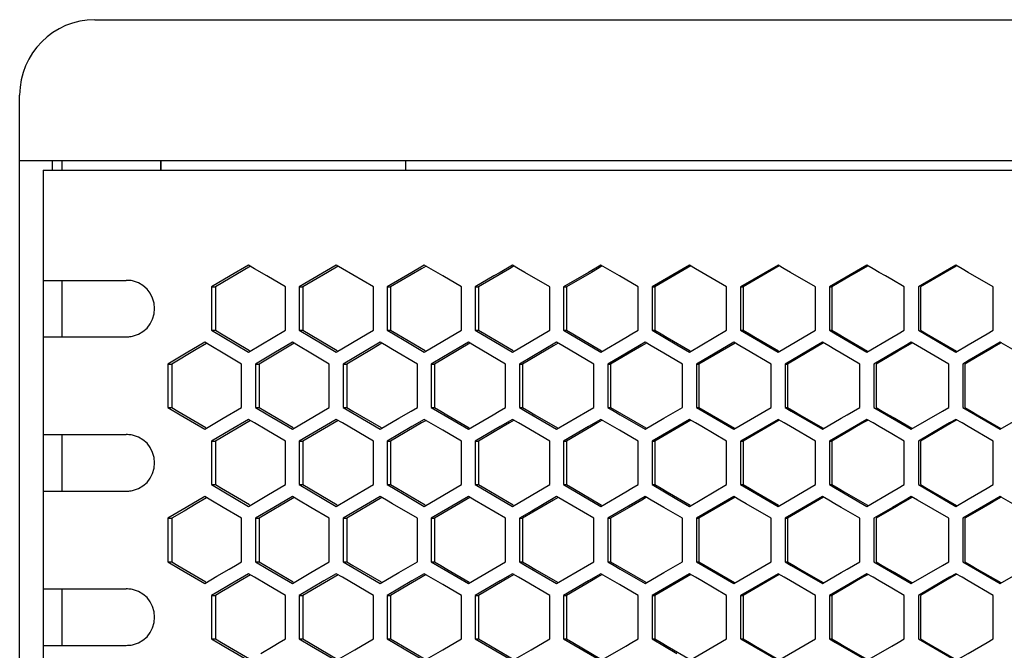
# Model space of a CAD drawing. Units: millimetres. Extents: x -564 to 1302, y -651 to 919.
# Drawn here: x -52 to 53, y 399 to 466 of the extents above; entities that cross this region are included whole.
import ezdxf

# ---------------------------------------------------------------- set-up
doc = ezdxf.new("R2010")
doc.units = ezdxf.units.MM
doc.header["$LTSCALE"] = 23.1
doc.layers.get('0').update_dxf_attribs({"linetype": 'CONTINUOUS'})
doc.layers.add('AXIS', color=7, linetype='CONTINUOUS')
doc.layers.add('ROUND', color=7, linetype='CONTINUOUS')

msp = doc.modelspace()

# ---------------------------------------------------------------- linework, layer by layer
at = {"color": 7, "linetype": 'Continuous'}
for p, q in [((-51.8, -138.37), (-51.8, 450.63)), ((-48.3, 449.63), (-48.3, 450.63)), ((-47.3, 450.63), (-47.3, 449.63)), ((-36.8, 449.63), (-36.8, 450.63)), ((-10.76, 449.63), (-10.76, 450.63)), ((-49.3, 449.63), (-49.3, -137.37)), ((-49.3, 449.63), (315.7, 449.63)), ((-27.47, 439.55), (-29.43, 438.4)), ((-26.82, 439.17), (-27.47, 439.55)), ((-25.51, 438.4), (-26.82, 439.17)), ((-18.14, 439.55), (-22.07, 437.24)), ((-17.48, 439.17), (-18.14, 439.55)), ((-14.2, 437.24), (-17.48, 439.17)), ((-10.1, 438.78), (-12.72, 437.24)), ((-8.78, 439.55), (-10.1, 438.78)), ((-6.81, 438.4), (-8.78, 439.55)), ((-0.72, 438.78), (-1.38, 438.4)), ((0.59, 439.55), (-0.72, 438.78)), ((1.25, 439.17), (0.59, 439.55)), ((8.67, 438.78), (6.03, 437.24)), ((9.99, 439.55), (8.67, 438.78)), ((11.97, 438.4), (9.99, 439.55)), ((19.4, 439.55), (15.43, 437.24)), ((20.06, 439.17), (19.4, 439.55)), ((28.82, 439.55), (24.85, 437.24)), ((29.49, 439.17), (28.82, 439.55)), ((38.27, 439.55), (34.29, 437.24)), ((38.93, 439.17), (38.27, 439.55)), ((48.39, 439.17), (47.72, 439.55)), ((-49.3, 437.93), (-40.46, 437.93)), ((-47.3, 437.93), (-47.3, 431.93)), ((-29.43, 438.4), (-31.39, 437.24)), ((-23.54, 437.24), (-25.51, 438.4)), ((-4.84, 437.24), (-6.81, 438.4)), ((-1.38, 438.4), (-3.36, 437.24)), ((13.95, 437.24), (11.97, 438.4)), ((-31.39, 437.24), (-31.39, 432.62)), ((-31.39, 437.24), (-30.98, 437.24)), ((-23.54, 432.62), (-23.54, 437.24)), ((-22.07, 437.24), (-22.07, 432.62)), ((-22.07, 437.24), (-21.68, 437.24)), ((-14.2, 432.62), (-14.2, 437.24)), ((-12.72, 437.24), (-12.72, 432.62)), ((-12.72, 437.24), (-12.36, 437.24)), ((-4.84, 432.62), (-4.84, 437.24)), ((-3.36, 437.24), (-3.36, 432.62)), ((-3.36, 437.24), (-3.02, 437.24)), ((4.55, 432.62), (4.55, 437.24)), ((6.03, 437.24), (6.03, 432.62)), ((6.03, 437.24), (6.35, 437.24)), ((13.95, 432.62), (13.95, 437.24)), ((15.43, 437.24), (15.43, 432.62)), ((15.43, 437.24), (15.73, 437.24)), ((23.36, 432.62), (23.36, 437.24)), ((24.85, 437.24), (24.85, 432.62)), ((24.85, 437.24), (25.12, 437.24)), ((32.8, 432.62), (32.8, 437.24)), ((34.29, 437.24), (34.29, 432.62)), ((34.29, 437.24), (34.54, 437.24)), ((42.25, 432.62), (42.25, 437.24)), ((43.74, 437.24), (43.74, 432.62)), ((51.71, 432.62), (51.71, 437.24)), ((-31.39, 432.62), (-30.09, 431.85)), ((-31.39, 432.62), (-30.98, 432.62)), ((-27.47, 430.31), (-23.54, 432.62)), ((-22.07, 432.62), (-20.76, 431.85)), ((-22.07, 432.62), (-21.68, 432.62)), ((-12.72, 432.62), (-12.36, 432.62)), ((-6.81, 431.47), (-4.84, 432.62)), ((-3.36, 432.62), (0.59, 430.31)), ((-3.36, 432.62), (-3.02, 432.62)), ((2.57, 431.47), (4.55, 432.62)), ((6.03, 432.62), (9.99, 430.31)), ((6.03, 432.62), (6.35, 432.62)), ((15.43, 432.62), (18.08, 431.08)), ((15.43, 432.62), (15.73, 432.62)), ((19.4, 430.31), (23.36, 432.62)), ((24.85, 432.62), (28.82, 430.31)), ((24.85, 432.62), (25.12, 432.62)), ((28.82, 430.31), (32.8, 432.62)), ((34.29, 432.62), (34.54, 432.62)), ((43.74, 432.62), (47.72, 430.31)), ((-49.3, 431.93), (-40.46, 431.93)), ((-32.13, 431.35), (-34.09, 430.2)), ((-31.48, 430.97), (-32.13, 431.35)), ((-30.09, 431.85), (-27.47, 430.31)), ((-22.81, 431.35), (-24.77, 430.2)), ((-22.15, 430.97), (-22.81, 431.35)), ((-20.76, 431.85), (-18.14, 430.31)), ((-13.46, 431.35), (-17.4, 429.04)), ((-12.81, 430.97), (-13.46, 431.35)), ((-10.75, 431.47), (-8.78, 430.31)), ((-8.78, 430.31), (-6.81, 431.47)), ((-4.1, 431.35), (-6.73, 429.81)), ((-3.44, 430.97), (-4.1, 431.35)), ((0.59, 430.31), (2.57, 431.47)), ((5.29, 431.35), (2.65, 429.81)), ((5.95, 430.97), (5.29, 431.35)), ((14.69, 431.35), (10.73, 429.04)), ((15.35, 430.97), (14.69, 431.35)), ((24.11, 431.35), (20.14, 429.04)), ((24.77, 430.97), (24.11, 431.35)), ((34.21, 430.97), (33.54, 431.35)), ((43.66, 430.97), (42.99, 431.35)), ((52.45, 431.35), (49.13, 429.43)), ((52.56, 431.29), (52.45, 431.35)), ((56.44, 429.04), (52.56, 431.29)), ((-30.17, 430.2), (-31.48, 430.97)), ((-20.84, 430.2), (-22.15, 430.97)), ((-0.15, 429.04), (-3.44, 430.97)), ((9.24, 429.04), (5.95, 430.97)), ((18.08, 431.08), (19.4, 430.31)), ((46.98, 429.04), (43.66, 430.97)), ((-34.09, 430.2), (-36.05, 429.04)), ((-28.21, 429.04), (-30.17, 430.2)), ((-24.77, 430.2), (-26.73, 429.04)), ((-18.88, 429.04), (-20.84, 430.2)), ((-6.73, 429.81), (-8.04, 429.04)), ((2.65, 429.81), (1.33, 429.04)), ((49.13, 429.43), (48.47, 429.04)), ((-36.05, 429.04), (-36.05, 424.42)), ((-36.05, 429.04), (-35.62, 429.04)), ((-28.21, 424.42), (-28.21, 429.04)), ((-26.73, 429.04), (-26.73, 424.42)), ((-26.73, 429.04), (-26.34, 429.04)), ((-18.88, 424.42), (-18.88, 429.04)), ((-17.4, 429.04), (-17.4, 424.42)), ((-17.4, 429.04), (-17.02, 429.04)), ((-9.52, 424.42), (-9.52, 429.04)), ((-8.04, 429.04), (-8.04, 424.42)), ((-8.04, 429.04), (-7.69, 429.04)), ((-0.15, 424.42), (-0.15, 429.04)), ((1.33, 429.04), (1.33, 424.42)), ((1.33, 429.04), (1.66, 429.04)), ((9.24, 424.42), (9.24, 429.04)), ((10.73, 429.04), (10.73, 424.42)), ((10.73, 429.04), (11.03, 429.04)), ((18.65, 424.42), (18.65, 429.04)), ((20.14, 429.04), (20.14, 424.42)), ((20.14, 429.04), (20.42, 429.04)), ((28.08, 424.42), (28.08, 429.04)), ((29.57, 429.04), (29.57, 424.42)), ((29.57, 429.04), (29.83, 429.04)), ((37.52, 424.42), (37.52, 429.04)), ((39.01, 429.04), (39.01, 424.42)), ((46.98, 424.42), (46.98, 429.04)), ((48.47, 429.04), (48.47, 424.42)), ((-36.05, 424.42), (-34.74, 423.65)), ((-36.05, 424.42), (-35.62, 424.42)), ((-30.17, 423.27), (-28.21, 424.42)), ((-26.73, 424.42), (-25.43, 423.65)), ((-26.73, 424.42), (-26.34, 424.42)), ((-22.81, 422.11), (-18.88, 424.42)), ((-17.4, 424.42), (-13.46, 422.11)), ((-17.4, 424.42), (-17.02, 424.42)), ((-8.04, 424.42), (-7.69, 424.42)), ((1.33, 424.42), (1.66, 424.42)), ((10.73, 424.42), (11.03, 424.42)), ((16.67, 423.27), (18.65, 424.42)), ((20.14, 424.42), (24.11, 422.11)), ((20.14, 424.42), (20.42, 424.42)), ((24.11, 422.11), (28.08, 424.42)), ((29.57, 424.42), (29.83, 424.42)), ((-34.74, 423.65), (-32.13, 422.11)), ((-32.13, 422.11), (-30.17, 423.27)), ((-27.47, 423.15), (-29.43, 422)), ((-26.82, 422.77), (-27.47, 423.15)), ((-25.43, 423.65), (-22.81, 422.11)), ((-18.14, 423.15), (-22.07, 420.84)), ((-17.48, 422.77), (-18.14, 423.15)), ((-13.46, 422.11), (-11.49, 423.27)), ((-8.78, 423.15), (-10.1, 422.38)), ((-6.81, 422), (-8.78, 423.15)), ((0.59, 423.15), (-0.72, 422.38)), ((1.25, 422.77), (0.59, 423.15)), ((9.99, 423.15), (8.67, 422.38)), ((11.97, 422), (9.99, 423.15)), ((14.69, 422.11), (16.67, 423.27)), ((19.4, 423.15), (15.43, 420.84)), ((20.06, 422.77), (19.4, 423.15)), ((28.82, 423.15), (24.85, 420.84)), ((29.49, 422.77), (28.82, 423.15)), ((38.27, 423.15), (34.29, 420.84)), ((38.93, 422.77), (38.27, 423.15)), ((48.39, 422.77), (47.72, 423.15)), ((-29.43, 422), (-31.39, 420.84)), ((-25.51, 422), (-26.82, 422.77)), ((-23.54, 420.84), (-25.51, 422)), ((-14.2, 420.84), (-17.48, 422.77)), ((-10.1, 422.38), (-12.72, 420.84)), ((-4.84, 420.84), (-6.81, 422)), ((-1.38, 422), (-3.36, 420.84)), ((-0.72, 422.38), (-1.38, 422)), ((8.67, 422.38), (6.03, 420.84)), ((13.95, 420.84), (11.97, 422)), ((-49.3, 421.53), (-40.46, 421.53)), ((-47.3, 421.53), (-47.3, 415.53)), ((-31.39, 420.84), (-31.39, 416.22)), ((-31.39, 420.84), (-30.98, 420.84)), ((-23.54, 416.22), (-23.54, 420.84)), ((-22.07, 420.84), (-22.07, 416.22)), ((-22.07, 420.84), (-21.68, 420.84)), ((-14.2, 416.22), (-14.2, 420.84)), ((-12.72, 420.84), (-12.72, 416.22)), ((-12.72, 420.84), (-12.36, 420.84)), ((-4.84, 416.22), (-4.84, 420.84)), ((-3.36, 420.84), (-3.36, 416.22)), ((-3.36, 420.84), (-3.02, 420.84)), ((4.55, 416.22), (4.55, 420.84)), ((6.03, 420.84), (6.03, 416.22)), ((6.03, 420.84), (6.35, 420.84)), ((13.95, 416.22), (13.95, 420.84)), ((15.43, 420.84), (15.43, 416.22)), ((15.43, 420.84), (15.73, 420.84)), ((23.36, 416.22), (23.36, 420.84)), ((24.85, 420.84), (24.85, 416.22)), ((24.85, 420.84), (25.12, 420.84)), ((32.8, 416.22), (32.8, 420.84)), ((34.29, 420.84), (34.29, 416.22)), ((34.29, 420.84), (34.54, 420.84)), ((42.25, 416.22), (42.25, 420.84)), ((43.74, 420.84), (43.74, 416.22)), ((51.71, 416.22), (51.71, 420.84)), ((-31.39, 416.22), (-30.09, 415.45)), ((-31.39, 416.22), (-30.98, 416.22)), ((-25.51, 415.07), (-23.54, 416.22)), ((-22.07, 416.22), (-20.76, 415.45)), ((-22.07, 416.22), (-21.68, 416.22)), ((-16.83, 414.68), (-14.2, 416.22)), ((-12.72, 416.22), (-12.36, 416.22)), ((-6.81, 415.07), (-4.84, 416.22)), ((-3.36, 416.22), (0.59, 413.91)), ((-3.36, 416.22), (-3.02, 416.22)), ((2.57, 415.07), (4.55, 416.22)), ((6.03, 416.22), (9.99, 413.91)), ((6.03, 416.22), (6.35, 416.22)), ((15.43, 416.22), (18.08, 414.68)), ((15.43, 416.22), (15.73, 416.22)), ((19.4, 413.91), (23.36, 416.22)), ((24.85, 416.22), (28.82, 413.91)), ((24.85, 416.22), (25.12, 416.22)), ((28.82, 413.91), (32.8, 416.22)), ((34.29, 416.22), (34.54, 416.22)), ((43.74, 416.22), (47.72, 413.91)), ((-49.3, 415.53), (-40.46, 415.53)), ((-32.13, 414.95), (-34.09, 413.8)), ((-31.48, 414.57), (-32.13, 414.95)), ((-30.17, 413.8), (-31.48, 414.57)), ((-30.09, 415.45), (-27.47, 413.91)), ((-27.47, 413.91), (-25.51, 415.07)), ((-22.81, 414.95), (-24.77, 413.8)), ((-22.15, 414.57), (-22.81, 414.95)), ((-20.84, 413.8), (-22.15, 414.57)), ((-20.76, 415.45), (-18.14, 413.91)), ((-18.14, 413.91), (-16.83, 414.68)), ((-13.46, 414.95), (-17.4, 412.64)), ((-12.81, 414.57), (-13.46, 414.95)), ((-10.75, 415.07), (-8.78, 413.91)), ((-8.78, 413.91), (-6.81, 415.07)), ((-4.1, 414.95), (-8.04, 412.64)), ((-3.44, 414.57), (-4.1, 414.95)), ((-0.15, 412.64), (-3.44, 414.57)), ((0.59, 413.91), (2.57, 415.07)), ((5.29, 414.95), (2.65, 413.41)), ((5.95, 414.57), (5.29, 414.95)), ((9.24, 412.64), (5.95, 414.57)), ((14.69, 414.95), (10.73, 412.64)), ((15.35, 414.57), (14.69, 414.95)), ((18.08, 414.68), (19.4, 413.91)), ((24.11, 414.95), (20.14, 412.64)), ((24.77, 414.57), (24.11, 414.95)), ((34.21, 414.57), (33.54, 414.95)), ((43.66, 414.57), (42.99, 414.95)), ((46.98, 412.64), (43.66, 414.57)), ((52.45, 414.95), (49.13, 413.03)), ((52.56, 414.89), (52.45, 414.95)), ((56.44, 412.64), (52.56, 414.89)), ((-34.09, 413.8), (-35.39, 413.03)), ((-28.21, 412.64), (-30.17, 413.8)), ((-24.77, 413.8), (-26.73, 412.64)), ((-18.88, 412.64), (-20.84, 413.8)), ((-35.39, 413.03), (-36.05, 412.64)), ((-36.05, 412.64), (-36.05, 408.02)), ((-36.05, 412.64), (-35.62, 412.64)), ((-28.21, 408.02), (-28.21, 412.64)), ((-26.73, 412.64), (-26.73, 408.02)), ((-26.73, 412.64), (-26.34, 412.64)), ((-18.88, 408.02), (-18.88, 412.64)), ((-17.4, 412.64), (-17.4, 408.02)), ((-17.4, 412.64), (-17.02, 412.64)), ((-9.52, 408.02), (-9.52, 412.64)), ((-8.04, 412.64), (-8.04, 408.02)), ((-8.04, 412.64), (-7.69, 412.64)), ((-0.15, 408.02), (-0.15, 412.64)), ((2.65, 413.41), (1.33, 412.64)), ((1.33, 412.64), (1.33, 408.02)), ((1.33, 412.64), (1.66, 412.64)), ((9.24, 408.02), (9.24, 412.64)), ((10.73, 412.64), (10.73, 408.02)), ((10.73, 412.64), (11.03, 412.64)), ((18.65, 408.02), (18.65, 412.64)), ((20.14, 412.64), (20.14, 408.02)), ((20.14, 412.64), (20.42, 412.64)), ((28.08, 408.02), (28.08, 412.64)), ((29.57, 412.64), (29.57, 408.02)), ((29.57, 412.64), (29.83, 412.64)), ((37.52, 408.02), (37.52, 412.64)), ((39.01, 412.64), (39.01, 408.02)), ((46.98, 408.02), (46.98, 412.64)), ((49.13, 413.03), (48.47, 412.64)), ((48.47, 412.64), (48.47, 408.02)), ((-36.05, 408.02), (-34.74, 407.25)), ((-36.05, 408.02), (-35.62, 408.02)), ((-34.74, 407.25), (-32.13, 405.71)), ((-26.73, 408.02), (-25.43, 407.25)), ((-26.73, 408.02), (-26.34, 408.02)), ((-25.43, 407.25), (-22.81, 405.71)), ((-20.84, 406.87), (-18.88, 408.02)), ((-17.4, 408.02), (-13.46, 405.71)), ((-17.4, 408.02), (-17.02, 408.02)), ((-11.49, 406.87), (-9.52, 408.02)), ((-8.04, 408.02), (-7.69, 408.02)), ((-4.1, 405.71), (-0.15, 408.02)), ((1.33, 408.02), (1.66, 408.02)), ((10.73, 408.02), (11.03, 408.02)), ((16.67, 406.87), (18.65, 408.02)), ((20.14, 408.02), (24.11, 405.71)), ((20.14, 408.02), (20.42, 408.02)), ((24.11, 405.71), (28.08, 408.02)), ((29.57, 408.02), (29.83, 408.02)), ((-32.13, 405.71), (-30.82, 406.48)), ((-27.47, 406.75), (-29.43, 405.6)), ((-26.82, 406.37), (-27.47, 406.75)), ((-25.51, 405.6), (-26.82, 406.37)), ((-22.81, 405.71), (-20.84, 406.87)), ((-18.14, 406.75), (-19.45, 405.98)), ((-17.48, 406.37), (-18.14, 406.75)), ((-14.2, 404.44), (-17.48, 406.37)), ((-13.46, 405.71), (-11.49, 406.87)), ((-8.78, 406.75), (-10.1, 405.98)), ((-6.81, 405.6), (-8.78, 406.75)), ((0.59, 406.75), (-0.72, 405.98)), ((1.25, 406.37), (0.59, 406.75)), ((9.99, 406.75), (8.67, 405.98)), ((11.97, 405.6), (9.99, 406.75)), ((14.69, 405.71), (16.67, 406.87)), ((19.4, 406.75), (15.43, 404.44)), ((20.06, 406.37), (19.4, 406.75)), ((28.82, 406.75), (24.85, 404.44)), ((29.49, 406.37), (28.82, 406.75)), ((38.27, 406.75), (34.29, 404.44)), ((38.93, 406.37), (38.27, 406.75)), ((48.39, 406.37), (47.72, 406.75)), ((-49.3, 405.13), (-40.46, 405.13)), ((-47.3, 405.13), (-47.3, 399.13)), ((-29.43, 405.6), (-30.74, 404.83)), ((-23.54, 404.44), (-25.51, 405.6)), ((-19.45, 405.98), (-22.07, 404.44)), ((-10.1, 405.98), (-12.72, 404.44)), ((-4.84, 404.44), (-6.81, 405.6)), ((-0.72, 405.98), (-3.36, 404.44)), ((8.67, 405.98), (6.03, 404.44)), ((13.95, 404.44), (11.97, 405.6)), ((-30.74, 404.83), (-31.39, 404.44)), ((-31.39, 404.44), (-31.39, 399.82)), ((-31.39, 404.44), (-30.98, 404.44)), ((-23.54, 399.82), (-23.54, 404.44)), ((-22.07, 404.44), (-22.07, 399.82)), ((-22.07, 404.44), (-21.68, 404.44)), ((-14.2, 399.82), (-14.2, 404.44)), ((-12.72, 404.44), (-12.72, 399.82)), ((-12.72, 404.44), (-12.36, 404.44)), ((-4.84, 399.82), (-4.84, 404.44)), ((-3.36, 404.44), (-3.36, 399.82)), ((-3.36, 404.44), (-3.02, 404.44)), ((4.55, 399.82), (4.55, 404.44)), ((6.03, 404.44), (6.03, 399.82)), ((6.03, 404.44), (6.35, 404.44)), ((13.95, 399.82), (13.95, 404.44)), ((15.43, 404.44), (15.43, 399.82)), ((15.43, 404.44), (15.73, 404.44)), ((23.36, 399.82), (23.36, 404.44)), ((24.85, 404.44), (24.85, 399.82)), ((24.85, 404.44), (25.12, 404.44)), ((32.8, 399.82), (32.8, 404.44)), ((34.29, 404.44), (34.29, 399.82)), ((34.29, 404.44), (34.54, 404.44)), ((42.25, 399.82), (42.25, 404.44)), ((43.74, 404.44), (43.74, 399.82)), ((51.71, 399.82), (51.71, 404.44)), ((-49.3, 399.13), (-40.46, 399.13)), ((-31.39, 399.82), (-30.09, 399.05)), ((-31.39, 399.82), (-30.98, 399.82)), ((-30.09, 399.05), (-27.47, 397.51)), ((-22.07, 399.82), (-20.76, 399.05)), ((-22.07, 399.82), (-21.68, 399.82)), ((-20.76, 399.05), (-18.14, 397.51)), ((-16.17, 398.67), (-14.2, 399.82)), ((-12.72, 399.82), (-12.36, 399.82)), ((-6.81, 398.67), (-4.84, 399.82)), ((-3.36, 399.82), (0.59, 397.51)), ((-3.36, 399.82), (-3.02, 399.82)), ((2.57, 398.67), (4.55, 399.82)), ((6.03, 399.82), (9.99, 397.51)), ((6.03, 399.82), (6.35, 399.82)), ((15.43, 399.82), (18.08, 398.28)), ((15.43, 399.82), (15.73, 399.82)), ((19.4, 397.51), (23.36, 399.82)), ((24.85, 399.82), (28.82, 397.51)), ((24.85, 399.82), (25.12, 399.82)), ((28.82, 397.51), (32.8, 399.82)), ((34.29, 399.82), (34.54, 399.82)), ((43.74, 399.82), (47.72, 397.51)), ((-18.14, 397.51), (-16.17, 398.67)), ((-10.75, 398.67), (-8.78, 397.51)), ((-8.78, 397.51), (-6.81, 398.67)), ((0.59, 397.51), (2.57, 398.67))]:
    msp.add_line(p, q, dxfattribs=at)
at = {"color": 3, "linetype": 'Continuous'}
for p, q in [((-27.27, 439.43), (-30.98, 437.24)), ((-19.07, 438.78), (-21.68, 437.24)), ((-17.95, 439.44), (-19.07, 438.78)), ((-9.08, 439.17), (-12.36, 437.24)), ((-8.6, 439.45), (-9.08, 439.17)), ((0.76, 439.46), (0.27, 439.17)), ((10.14, 439.46), (9.64, 439.17)), ((19.54, 439.47), (15.73, 437.24)), ((28.96, 439.48), (25.12, 437.24)), ((38.39, 439.48), (37.84, 439.17)), ((47.27, 439.17), (43.96, 437.24)), ((47.83, 439.49), (47.27, 439.17)), ((-30.98, 437.24), (-30.98, 432.62)), ((-21.68, 437.24), (-21.68, 432.62)), ((-12.36, 437.24), (-12.36, 432.62)), ((-3.02, 437.24), (-3.02, 432.62)), ((6.35, 437.24), (6.35, 432.62)), ((15.73, 437.24), (15.73, 432.62)), ((25.12, 437.24), (25.12, 432.62)), ((34.54, 437.24), (34.54, 432.62)), ((43.96, 437.24), (43.96, 432.62)), ((-21.68, 432.62), (-18.04, 430.48)), ((5.45, 431.26), (4.95, 430.97)), ((14.84, 431.27), (14.33, 430.97)), ((24.25, 431.27), (20.42, 429.04)), ((33.67, 431.28), (29.83, 429.04)), ((43.11, 431.29), (42.56, 430.97)), ((52.56, 431.29), (51.99, 430.97)), ((-33.02, 430.58), (-35.62, 429.04)), ((-31.92, 431.23), (-33.02, 430.58)), ((-22.61, 431.24), (-26.34, 429.04)), ((-13.28, 431.24), (-13.75, 430.97)), ((-3.93, 431.25), (-7.69, 429.04)), ((4.95, 430.97), (1.66, 429.04)), ((-35.62, 429.04), (-35.62, 424.42)), ((-26.34, 429.04), (-26.34, 424.42)), ((-17.02, 429.04), (-17.02, 424.42)), ((-7.69, 429.04), (-7.69, 424.42)), ((1.66, 429.04), (1.66, 424.42)), ((11.03, 429.04), (11.03, 424.42)), ((20.42, 429.04), (20.42, 424.42)), ((29.83, 429.04), (29.83, 424.42)), ((39.25, 429.04), (39.25, 424.42)), ((48.68, 429.04), (48.68, 424.42)), ((-26.34, 424.42), (-22.71, 422.29)), ((11.03, 424.42), (14.76, 422.24)), ((-27.27, 423.03), (-30.98, 420.84)), ((-17.95, 423.04), (-21.68, 420.84)), ((-8.6, 423.05), (-9.08, 422.77)), ((0.76, 423.06), (0.27, 422.77)), ((10.14, 423.06), (9.64, 422.77)), ((19.54, 423.07), (15.73, 420.84)), ((28.96, 423.08), (25.12, 420.84)), ((38.39, 423.08), (37.84, 422.77)), ((47.83, 423.09), (47.27, 422.77)), ((-9.08, 422.77), (-12.36, 420.84)), ((47.27, 422.77), (43.96, 420.84)), ((-30.98, 420.84), (-30.98, 416.22)), ((-21.68, 420.84), (-21.68, 416.22)), ((-12.36, 420.84), (-12.36, 416.22)), ((-3.02, 420.84), (-3.02, 416.22)), ((6.35, 420.84), (6.35, 416.22)), ((15.73, 420.84), (15.73, 416.22)), ((25.12, 420.84), (25.12, 416.22)), ((34.54, 420.84), (34.54, 416.22)), ((43.96, 420.84), (43.96, 416.22)), ((-21.68, 416.22), (-18.04, 414.08)), ((-31.92, 414.83), (-33.02, 414.18)), ((-22.61, 414.84), (-26.34, 412.64)), ((-13.28, 414.84), (-17.02, 412.64)), ((-3.93, 414.85), (-7.69, 412.64)), ((4.95, 414.57), (1.66, 412.64)), ((5.45, 414.86), (4.95, 414.57)), ((14.84, 414.87), (14.33, 414.57)), ((24.25, 414.87), (20.42, 412.64)), ((33.67, 414.88), (29.83, 412.64)), ((43.11, 414.89), (42.56, 414.57)), ((52.56, 414.89), (51.99, 414.57)), ((-33.02, 414.18), (-34.32, 413.41)), ((-34.32, 413.41), (-35.62, 412.64)), ((-35.62, 412.64), (-35.62, 408.02)), ((-26.34, 412.64), (-26.34, 408.02)), ((-17.02, 412.64), (-17.02, 408.02)), ((-7.69, 412.64), (-7.69, 408.02)), ((1.66, 412.64), (1.66, 408.02)), ((11.03, 412.64), (11.03, 408.02)), ((20.42, 412.64), (20.42, 408.02)), ((29.83, 412.64), (29.83, 408.02)), ((39.25, 412.64), (39.25, 408.02)), ((48.68, 412.64), (48.68, 408.02)), ((-26.34, 408.02), (-22.71, 405.89)), ((11.03, 408.02), (14.76, 405.84)), ((-27.27, 406.63), (-28.37, 405.98)), ((-17.95, 406.64), (-21.68, 404.44)), ((-8.6, 406.65), (-11.05, 405.21)), ((0.27, 406.37), (-3.02, 404.44)), ((0.76, 406.66), (0.27, 406.37)), ((10.14, 406.66), (9.64, 406.37)), ((19.54, 406.67), (15.73, 404.44)), ((28.96, 406.68), (25.12, 404.44)), ((38.39, 406.68), (37.84, 406.37)), ((47.27, 406.37), (43.96, 404.44)), ((47.83, 406.69), (47.27, 406.37)), ((-28.37, 405.98), (-29.68, 405.21)), ((-11.05, 405.21), (-12.36, 404.44)), ((-30.98, 404.44), (-30.98, 399.82)), ((-21.68, 404.44), (-21.68, 399.82)), ((-12.36, 404.44), (-12.36, 399.82)), ((-3.02, 404.44), (-3.02, 399.82)), ((6.35, 404.44), (6.35, 399.82)), ((15.73, 404.44), (15.73, 399.82)), ((25.12, 404.44), (25.12, 399.82)), ((34.54, 404.44), (34.54, 399.82)), ((43.96, 404.44), (43.96, 399.82)), ((-21.68, 399.82), (-18.04, 397.68))]:
    msp.add_line(p, q, dxfattribs=at)
for points in [[(0.27, 439.17), (-0.39, 438.78), (-3.02, 437.24)], [(9.64, 439.17), (8.98, 438.78), (6.35, 437.24)], [(37.84, 439.17), (37.18, 438.78), (36.52, 438.4), (34.54, 437.24)], [(-30.98, 432.62), (-30.33, 432.24), (-27.37, 430.49)], [(-12.36, 432.62), (-11.7, 432.24), (-8.69, 430.47)], [(-3.02, 432.62), (-2.36, 432.24), (0.68, 430.46)], [(6.35, 432.62), (7, 432.24), (10.06, 430.45)], [(15.73, 432.62), (16.39, 432.24), (17.04, 431.85), (19.47, 430.44)], [(25.12, 432.62), (25.78, 432.24), (26.44, 431.85), (28.89, 430.43)], [(34.54, 432.62), (35.2, 432.24), (35.86, 431.85), (38.33, 430.42)], [(43.96, 432.62), (44.62, 432.24), (47.78, 430.41)], [(-13.75, 430.97), (-14.41, 430.58), (-17.02, 429.04)], [(14.33, 430.97), (13.67, 430.58), (13.01, 430.2), (11.03, 429.04)], [(42.56, 430.97), (41.89, 430.58), (41.23, 430.2), (39.25, 429.04)], [(51.99, 430.97), (51.33, 430.58), (50.67, 430.2), (50.01, 429.81), (48.68, 429.04)], [(-35.62, 424.42), (-34.97, 424.04), (-32.02, 422.3)], [(-17.02, 424.42), (-16.37, 424.04), (-13.37, 422.28)], [(-7.69, 424.42), (-7.03, 424.04), (-6.38, 423.65), (-4.01, 422.26)], [(1.66, 424.42), (2.32, 424.04), (2.98, 423.65), (5.37, 422.25)], [(20.42, 424.42), (21.08, 424.04), (21.74, 423.65), (24.18, 422.23)], [(29.83, 424.42), (30.49, 424.04), (31.15, 423.65), (33.61, 422.22)], [(39.25, 424.42), (39.91, 424.04), (40.57, 423.65), (41.23, 423.27), (43.05, 422.21)], [(48.68, 424.42), (49.34, 424.04), (50.01, 423.65), (52.51, 422.2)], [(0.27, 422.77), (-0.39, 422.38), (-3.02, 420.84)], [(9.64, 422.77), (8.98, 422.38), (6.35, 420.84)], [(37.84, 422.77), (37.18, 422.38), (36.52, 422), (34.54, 420.84)], [(-30.98, 416.22), (-30.33, 415.84), (-27.37, 414.09)], [(-12.36, 416.22), (-11.7, 415.84), (-8.69, 414.07)], [(-3.02, 416.22), (-2.36, 415.84), (0.68, 414.06)], [(6.35, 416.22), (7, 415.84), (10.06, 414.05)], [(15.73, 416.22), (16.39, 415.84), (17.04, 415.45), (19.47, 414.04)], [(25.12, 416.22), (25.78, 415.84), (26.44, 415.45), (28.89, 414.03)], [(34.54, 416.22), (35.2, 415.84), (35.86, 415.45), (38.33, 414.02)], [(43.96, 416.22), (44.62, 415.84), (47.78, 414.01)], [(14.33, 414.57), (13.67, 414.18), (13.01, 413.8), (11.03, 412.64)], [(42.56, 414.57), (41.89, 414.18), (41.23, 413.8), (39.25, 412.64)], [(51.99, 414.57), (51.33, 414.18), (50.67, 413.8), (50.01, 413.41), (48.68, 412.64)], [(-35.62, 408.02), (-34.97, 407.64), (-32.02, 405.9)], [(-17.02, 408.02), (-16.37, 407.64), (-13.37, 405.88)], [(-7.69, 408.02), (-7.03, 407.64), (-6.38, 407.25), (-4.01, 405.86)], [(1.66, 408.02), (2.32, 407.64), (2.98, 407.25), (5.37, 405.85)], [(20.42, 408.02), (21.08, 407.64), (21.74, 407.25), (24.18, 405.83)], [(29.83, 408.02), (30.49, 407.64), (31.15, 407.25), (33.61, 405.82)], [(39.25, 408.02), (39.91, 407.64), (40.57, 407.25), (41.23, 406.87), (43.05, 405.81)], [(48.68, 408.02), (49.34, 407.64), (50.01, 407.25), (52.51, 405.8)], [(9.64, 406.37), (8.98, 405.98), (6.35, 404.44)], [(37.84, 406.37), (37.18, 405.98), (36.52, 405.6), (34.54, 404.44)], [(-29.68, 405.21), (-30.33, 404.83), (-30.98, 404.44)], [(-30.98, 399.82), (-30.33, 399.44), (-27.37, 397.69)], [(-12.36, 399.82), (-11.7, 399.44), (-8.69, 397.67)], [(-3.02, 399.82), (-2.36, 399.44), (0.68, 397.66)], [(6.35, 399.82), (7, 399.44), (10.06, 397.65)], [(15.73, 399.82), (16.39, 399.44), (17.04, 399.05), (19.47, 397.64)], [(25.12, 399.82), (25.78, 399.44), (26.44, 399.05), (28.89, 397.63)], [(34.54, 399.82), (35.2, 399.44), (35.86, 399.05), (38.33, 397.62)], [(43.96, 399.82), (44.62, 399.44), (47.78, 397.61)]]:
    msp.add_lwpolyline(points, dxfattribs=at)
at = {"color": 7, "linetype": 'Continuous'}
for points in [[(4.55, 437.24), (1.91, 438.78), (1.25, 439.17)], [(23.36, 437.24), (20.72, 438.78), (20.06, 439.17)], [(32.8, 437.24), (30.15, 438.78), (29.49, 439.17)], [(42.25, 437.24), (40.92, 438.01), (40.26, 438.4), (39.59, 438.78), (38.93, 439.17)], [(47.72, 439.55), (47.06, 439.17), (46.39, 438.78), (43.74, 437.24)], [(51.71, 437.24), (49.05, 438.78), (48.39, 439.17)], [(-39.69, 437.85), (-39.82, 437.88), (-39.95, 437.9), (-40.07, 437.91), (-40.2, 437.92), (-40.33, 437.93), (-40.46, 437.93)], [(-39.69, 432.02), (-39.16, 432.21), (-38.69, 432.48), (-38.26, 432.86), (-37.91, 433.31), (-37.66, 433.81), (-37.5, 434.36), (-37.45, 434.93), (-37.5, 435.51), (-37.66, 436.05), (-37.91, 436.56), (-38.26, 437.01), (-38.69, 437.38), (-39.16, 437.66), (-39.69, 437.85)], [(-18.14, 430.31), (-14.86, 432.24), (-14.2, 432.62)], [(-12.72, 432.62), (-12.07, 432.24), (-10.75, 431.47)], [(9.99, 430.31), (12.63, 431.85), (13.29, 432.24), (13.95, 432.62)], [(34.29, 432.62), (34.95, 432.24), (38.27, 430.31)], [(38.27, 430.31), (40.92, 431.85), (41.58, 432.24), (42.25, 432.62)], [(47.72, 430.31), (49.05, 431.08), (49.71, 431.47), (50.38, 431.85), (51.04, 432.24), (51.71, 432.62)], [(-40.46, 431.93), (-40.33, 431.94), (-40.2, 431.94), (-40.07, 431.95), (-39.95, 431.97), (-39.82, 431.99), (-39.69, 432.02)], [(33.54, 431.35), (32.88, 430.97), (29.57, 429.04)], [(42.99, 431.35), (42.33, 430.97), (41.67, 430.58), (41, 430.2), (39.01, 429.04)], [(-9.52, 429.04), (-12.15, 430.58), (-12.81, 430.97)], [(18.65, 429.04), (16.67, 430.2), (16.01, 430.58), (15.35, 430.97)], [(28.08, 429.04), (25.43, 430.58), (24.77, 430.97)], [(37.52, 429.04), (35.53, 430.2), (34.87, 430.58), (34.21, 430.97)], [(-11.49, 423.27), (-10.18, 424.04), (-9.52, 424.42)], [(-8.04, 424.42), (-7.39, 424.04), (-4.1, 422.11)], [(-4.1, 422.11), (-1.47, 423.65), (-0.81, 424.04), (-0.15, 424.42)], [(1.33, 424.42), (1.99, 424.04), (5.29, 422.11)], [(5.29, 422.11), (8.58, 424.04), (9.24, 424.42)], [(10.73, 424.42), (11.39, 424.04), (12.05, 423.65), (14.69, 422.11)], [(29.57, 424.42), (30.23, 424.04), (33.54, 422.11)], [(33.54, 422.11), (35.53, 423.27), (36.19, 423.65), (36.86, 424.04), (37.52, 424.42)], [(39.01, 424.42), (39.68, 424.04), (40.34, 423.65), (42.99, 422.11)], [(42.99, 422.11), (46.31, 424.04), (46.98, 424.42)], [(48.47, 424.42), (49.13, 424.04), (52.45, 422.11)], [(52.45, 422.11), (55.78, 424.04), (56.44, 424.42)], [(47.72, 423.15), (47.06, 422.77), (46.39, 422.38), (43.74, 420.84)], [(4.55, 420.84), (1.91, 422.38), (1.25, 422.77)], [(23.36, 420.84), (20.72, 422.38), (20.06, 422.77)], [(32.8, 420.84), (30.15, 422.38), (29.49, 422.77)], [(42.25, 420.84), (40.92, 421.61), (40.26, 422), (39.59, 422.38), (38.93, 422.77)], [(51.71, 420.84), (49.05, 422.38), (48.39, 422.77)], [(-39.69, 421.45), (-39.82, 421.48), (-39.95, 421.5), (-40.07, 421.51), (-40.2, 421.52), (-40.33, 421.53), (-40.46, 421.53)], [(-39.69, 415.62), (-39.16, 415.81), (-38.69, 416.08), (-38.26, 416.46), (-37.91, 416.91), (-37.66, 417.41), (-37.5, 417.96), (-37.45, 418.53), (-37.5, 419.11), (-37.66, 419.65), (-37.91, 420.16), (-38.26, 420.61), (-38.69, 420.98), (-39.16, 421.26), (-39.69, 421.45)], [(-40.46, 415.53), (-40.33, 415.54), (-40.2, 415.54), (-40.07, 415.55), (-39.95, 415.57), (-39.82, 415.59), (-39.69, 415.62)], [(-12.72, 416.22), (-12.07, 415.84), (-10.75, 415.07)], [(9.99, 413.91), (12.63, 415.45), (13.29, 415.84), (13.95, 416.22)], [(34.29, 416.22), (34.95, 415.84), (38.27, 413.91)], [(38.27, 413.91), (40.92, 415.45), (41.58, 415.84), (42.25, 416.22)], [(47.72, 413.91), (49.05, 414.68), (49.71, 415.07), (50.38, 415.45), (51.04, 415.84), (51.71, 416.22)], [(-9.52, 412.64), (-12.15, 414.18), (-12.81, 414.57)], [(18.65, 412.64), (16.67, 413.8), (16.01, 414.18), (15.35, 414.57)], [(28.08, 412.64), (25.43, 414.18), (24.77, 414.57)], [(33.54, 414.95), (32.88, 414.57), (29.57, 412.64)], [(37.52, 412.64), (35.53, 413.8), (34.87, 414.18), (34.21, 414.57)], [(42.99, 414.95), (42.33, 414.57), (41.67, 414.18), (41, 413.8), (39.01, 412.64)], [(-30.82, 406.48), (-29.51, 407.25), (-28.86, 407.64), (-28.21, 408.02)], [(-8.04, 408.02), (-7.39, 407.64), (-4.1, 405.71)], [(1.33, 408.02), (1.99, 407.64), (5.29, 405.71)], [(5.29, 405.71), (8.58, 407.64), (9.24, 408.02)], [(10.73, 408.02), (11.39, 407.64), (12.05, 407.25), (14.69, 405.71)], [(29.57, 408.02), (30.23, 407.64), (33.54, 405.71)], [(33.54, 405.71), (35.53, 406.87), (36.19, 407.25), (36.86, 407.64), (37.52, 408.02)], [(39.01, 408.02), (39.68, 407.64), (40.34, 407.25), (42.99, 405.71)], [(42.99, 405.71), (46.31, 407.64), (46.98, 408.02)], [(48.47, 408.02), (49.13, 407.64), (52.45, 405.71)], [(52.45, 405.71), (55.78, 407.64), (56.44, 408.02)], [(4.55, 404.44), (1.91, 405.98), (1.25, 406.37)], [(23.36, 404.44), (20.72, 405.98), (20.06, 406.37)], [(32.8, 404.44), (30.15, 405.98), (29.49, 406.37)], [(42.25, 404.44), (40.92, 405.21), (40.26, 405.6), (39.59, 405.98), (38.93, 406.37)], [(47.72, 406.75), (47.06, 406.37), (46.39, 405.98), (43.74, 404.44)], [(51.71, 404.44), (49.05, 405.98), (48.39, 406.37)], [(-39.69, 405.05), (-39.82, 405.08), (-39.95, 405.1), (-40.07, 405.11), (-40.2, 405.12), (-40.33, 405.13), (-40.46, 405.13)], [(-39.69, 399.22), (-39.16, 399.41), (-38.69, 399.68), (-38.26, 400.06), (-37.91, 400.51), (-37.66, 401.01), (-37.5, 401.56), (-37.45, 402.13), (-37.5, 402.71), (-37.66, 403.25), (-37.91, 403.76), (-38.26, 404.21), (-38.69, 404.58), (-39.16, 404.86), (-39.69, 405.05)], [(-40.46, 399.13), (-40.33, 399.14), (-40.2, 399.14), (-40.07, 399.15), (-39.95, 399.17), (-39.82, 399.19), (-39.69, 399.22)], [(-26.16, 398.28), (-24.85, 399.05), (-24.2, 399.44), (-23.54, 399.82)], [(-12.72, 399.82), (-12.07, 399.44), (-10.75, 398.67)], [(9.99, 397.51), (12.63, 399.05), (13.29, 399.44), (13.95, 399.82)], [(34.29, 399.82), (34.95, 399.44), (38.27, 397.51)], [(38.27, 397.51), (40.92, 399.05), (41.58, 399.44), (42.25, 399.82)], [(47.72, 397.51), (49.05, 398.28), (49.71, 398.67), (50.38, 399.05), (51.04, 399.44), (51.71, 399.82)]]:
    msp.add_lwpolyline(points, dxfattribs=at)
at = {"layer": 'AXIS', "color": 7, "linetype": 'Continuous'}
for p, q in [((316.2, 450.63), (-51.8, 450.63)), ((-36.8, 450.63), (-36.8, 449.63))]:
    msp.add_line(p, q, dxfattribs=at)
at = {"layer": 'ROUND', "color": 7, "linetype": 'Continuous'}
for p, q in [((-43.8, 465.63), (308.2, 465.63)), ((-51.8, 450.63), (-51.8, 457.63))]:
    msp.add_line(p, q, dxfattribs=at)
msp.add_arc((-43.8, 457.63), 8, 90, 180, dxfattribs=at)

doc.saveas('drawing.dxf')
